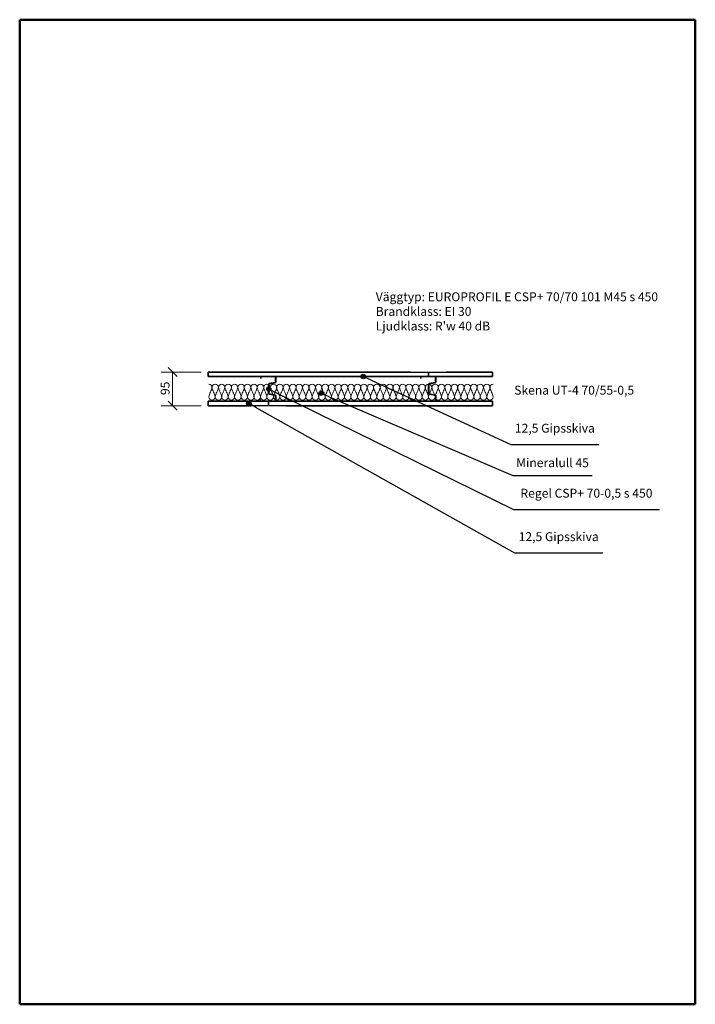
# Model space of a CAD drawing. Units: millimetres. Extents: x 140 to 2040, y 100 to 2870.
import ezdxf

# ---------------------------------------------------------------- set-up
doc = ezdxf.new("R2010")
doc.units = ezdxf.units.MM
doc.header["$LTSCALE"] = 10
for name, color, linetype, lineweight in [('Border (ISO)', 7, 'Continuous', 50), ('Dimension (ISO)', 4, 'Continuous', 18), ('Hatch (ISO)', 4, 'Continuous', 18), ('Symbol (ISO)', 4, 'Continuous', 25), ('Visible (ISO)', 1, 'Continuous', 35)]:
    doc.layers.add(name, color=color, linetype=linetype, lineweight=lineweight)
doc.styles.add('EUROPROFIL_2_5', font='tahoma.ttf')
doc.styles.add('Note Text (ISO)', font='tahoma.ttf')
doc.dimstyles.new('vaggsnitt', dxfattribs={"dimscale": 10, "dimtxt": 2.5, "dimasz": 2.5, "dimexe": 3.175, "dimexo": 2, "dimgap": 0.762, "dimtad": 1, "dimtoh": 1, "dimdec": 1, "dimrnd": 1e-08, "dimtxsty": 'EUROPROFIL_2_5', "dimblk": 'OBLIQUE', "dimcen": 0.09, "dimclrd": 256, "dimclre": 256, "dimclrt": 256, "dimadec": 0, "dimazin": 2, "dimtfac": 1, "dimtdec": 0, "dimtmove": 0, "dimatfit": 3, "dimfxl": 1, "dimtolj": 1, "dimlwd": -1, "dimlwe": -1, "dimarcsym": 0})

# ---------------------------------------------------------------- blocks, each defined once
blk = doc.blocks.new('Borders A4')
at = {"layer": 'Border (ISO)'}
for p, q in [((14, 10), (14, 287)), ((14, 287), (204, 287)), ((204, 287), (204, 10)), ((204, 10), (14, 10))]:
    blk.add_line(p, q, dxfattribs=at)
blk = doc.blocks.new('Balloon1')
at = {"layer": 'Symbol (ISO)'}
h = blk.add_hatch(color=256, dxfattribs=at)
edge = h.paths.add_edge_path(flags=0)
edge.add_arc((78.43, 179.04), 0.625, 0, 360)
for p, q in [((80.61, 177.81), (78.97, 178.73)), ((80.61, 177.81), (153.19, 137.02)), ((153.19, 137.02), (178, 137.02))]:
    blk.add_line(p, q, dxfattribs=at)
blk.add_circle((78.43, 179.04), 0.625, dxfattribs=at)
at = {"layer": 'Symbol (ISO)', "insert": (165.59, 141.24), "char_height": 2.5, "attachment_point": 5, "style": 'EUROPROFIL_2_5'}
blk.add_mtext('12,5 Gipsskiva', dxfattribs=at)
blk = doc.blocks.new('Balloon2')
at = {"layer": 'Symbol (ISO)'}
h = blk.add_hatch(color=256, dxfattribs=at)
edge = h.paths.add_edge_path(flags=0)
edge.add_arc((84.04, 183.08), 0.625, 0, 360)
for p, q in [((86.28, 181.97), (84.6, 182.8)), ((86.28, 181.97), (152.86, 149.22)), ((152.86, 149.22), (193.93, 149.22))]:
    blk.add_line(p, q, dxfattribs=at)
blk.add_circle((84.04, 183.08), 0.625, dxfattribs=at)
at = {"layer": 'Symbol (ISO)', "insert": (173.39, 153.46), "char_height": 2.5, "attachment_point": 5, "style": 'EUROPROFIL_2_5'}
blk.add_mtext('Regel CSP+ 70-0,5 s 450', dxfattribs=at)
blk = doc.blocks.new('Balloon3')
at = {"layer": 'Symbol (ISO)'}
h = blk.add_hatch(color=256, dxfattribs=at)
edge = h.paths.add_edge_path(flags=0)
edge.add_arc((98.77, 181.9), 0.625, 0, 360)
for p, q in [((101.06, 180.92), (99.34, 181.65)), ((101.06, 180.92), (152.7, 158.78)), ((152.7, 158.78), (175.01, 158.78))]:
    blk.add_line(p, q, dxfattribs=at)
blk.add_circle((98.77, 181.9), 0.625, dxfattribs=at)
at = {"layer": 'Symbol (ISO)', "insert": (163.85, 162.04), "char_height": 2.5, "attachment_point": 5, "style": 'EUROPROFIL_2_5'}
blk.add_mtext('Mineralull 45', dxfattribs=at)
blk = doc.blocks.new('Isolering1')
at = {"layer": 'Hatch (ISO)'}
for centre, radius, start, end in [((-400, 13.4), 9.09, 0, 90), ((-432.1, 19.9), 41.6, 331.4878, 351.0606), ((-381.8, 13.4), 9.09, 0, 180), ((-349.8, 19.9), 41.6, 188.9394, 208.5122), ((-413.9, 19.9), 41.6, 331.4878, 351.0606), ((-363.6, 13.4), 9.09, 0, 180), ((-331.6, 19.9), 41.6, 188.9394, 208.5122), ((-322.5, -19.9), 41.6, 151.4878, 171.0606), ((-395.7, 19.9), 41.6, 331.4878, 351.0606), ((-345.5, 13.4), 9.09, 0, 180), ((-313.4, 19.9), 41.6, 188.9394, 208.5122), ((-377.5, 19.9), 41.6, 331.4878, 351.0606), ((-327.3, 13.4), 9.09, 0, 180), ((-295.2, 19.9), 41.6, 188.9394, 208.5122), ((-368.4, -19.9), 41.6, 8.9394, 28.5122), ((-359.3, 19.9), 41.6, 331.4878, 351.0606), ((-309.1, 13.4), 9.09, 0, 180), ((-277, 19.9), 41.6, 188.9394, 208.5122), ((-341.1, 19.9), 41.6, 331.4878, 351.0606), ((-290.9, 13.4), 9.09, 0, 180), ((-258.9, 19.9), 41.6, 188.9394, 208.5122), ((-249.8, -19.9), 41.6, 151.4878, 171.0606), ((-323, 19.9), 41.6, 331.4878, 351.0606), ((-272.7, 13.4), 9.09, 0, 180), ((-240.7, 19.9), 41.6, 188.9394, 208.5122), ((-313.9, -19.9), 41.6, 8.9394, 28.5122), ((-231.6, -19.9), 41.6, 151.4878, 171.0606), ((-304.8, 19.9), 41.6, 331.4878, 351.0606), ((-254.5, 13.4), 9.09, 0, 180), ((-222.5, 19.9), 41.6, 188.9394, 208.5122), ((-295.7, -19.9), 41.6, 8.9394, 28.5122), ((-213.4, -19.9), 41.6, 151.4878, 171.0606), ((-286.6, 19.9), 41.6, 331.4878, 351.0606), ((-236.4, 13.4), 9.09, 0, 180), ((-204.3, 19.9), 41.6, 188.9394, 208.5122), ((-277.5, -19.9), 41.6, 8.9394, 28.5122), ((-195.2, -19.9), 41.6, 151.4878, 171.0606), ((-268.4, 19.9), 41.6, 331.4878, 351.0606), ((-218.2, 13.4), 9.09, 0, 180), ((-186.1, 19.9), 41.6, 188.9394, 208.5122), ((-250.2, 19.9), 41.6, 331.4878, 351.0606), ((-200, 13.4), 9.09, 0, 180), ((-167.9, 19.9), 41.6, 188.9394, 208.5122), ((-241.1, -19.9), 41.6, 8.9394, 28.5122), ((-158.9, -19.9), 41.6, 151.4878, 171.0606), ((-232.1, 19.9), 41.6, 331.4878, 351.0606), ((-181.8, 13.4), 9.09, 0, 180), ((-149.8, 19.9), 41.6, 188.9394, 208.5122), ((-213.9, 19.9), 41.6, 331.4878, 351.0606), ((-163.6, 13.4), 9.09, 0, 180), ((-131.6, 19.9), 41.6, 188.9394, 208.5122), ((-195.7, 19.9), 41.6, 331.4878, 351.0606), ((-145.5, 13.4), 9.09, 0, 180), ((-113.4, 19.9), 41.6, 188.9394, 208.5122), ((-104.3, -19.9), 41.6, 151.4878, 171.0606), ((-177.5, 19.9), 41.6, 331.4878, 351.0606), ((-127.3, 13.4), 9.09, 0, 180), ((-95.2, 19.9), 41.6, 188.9394, 208.5122), ((-159.3, 19.9), 41.6, 331.4878, 351.0606), ((-109.1, 13.4), 9.09, 0, 180), ((-77, 19.9), 41.6, 188.9394, 208.5122), ((-67.9, -19.9), 41.6, 151.4878, 171.0606), ((-141.1, 19.9), 41.6, 331.4878, 351.0606), ((-90.9, 13.4), 9.09, 0, 180), ((-58.9, 19.9), 41.6, 188.9394, 208.5122), ((-123, 19.9), 41.6, 331.4878, 351.0606), ((-72.7, 13.4), 9.09, 0, 180), ((-40.7, 19.9), 41.6, 188.9394, 208.5122), ((-31.6, -19.9), 41.6, 151.4878, 171.0606), ((-104.8, 19.9), 41.6, 331.4878, 351.0606), ((-54.5, 13.4), 9.09, 0, 180), ((-22.5, 19.9), 41.6, 188.9394, 208.5122), ((-86.6, 19.9), 41.6, 331.4878, 351.0606), ((-36.4, 13.4), 9.09, 0, 180), ((-4.3, 19.9), 41.6, 188.9394, 208.5122), ((4.8, -19.9), 41.6, 151.4878, 171.0606), ((-68.4, 19.9), 41.6, 331.4878, 351.0606), ((-18.2, 13.4), 9.09, 0, 180), ((13.9, 19.9), 41.6, 188.9394, 208.5122), ((-59.3, -19.9), 41.6, 8.9394, 28.5122), ((23, -19.9), 41.6, 151.4878, 171.0606), ((-50.2, 19.9), 41.6, 331.4878, 351.0606), ((0, 13.4), 9.09, 0, 180), ((32.1, 19.9), 41.6, 188.9394, 208.5122), ((-41.1, -19.9), 41.6, 8.9394, 28.5122), ((41.1, -19.9), 41.6, 151.4878, 171.0606), ((-32.1, 19.9), 41.6, 331.4878, 351.0606), ((18.2, 13.4), 9.09, 0, 180), ((50.2, 19.9), 41.6, 188.9394, 208.5122), ((-13.9, 19.9), 41.6, 331.4878, 351.0606), ((36.4, 13.4), 9.09, 0, 180), ((68.4, 19.9), 41.6, 188.9394, 208.5122), ((-4.8, -19.9), 41.6, 8.9394, 28.5122), ((77.5, -19.9), 41.6, 151.4878, 171.0606), ((4.3, 19.9), 41.6, 331.4878, 351.0606), ((54.5, 13.4), 9.09, 0, 180), ((86.6, 19.9), 41.6, 188.9394, 208.5122), ((13.4, -19.9), 41.6, 8.9394, 28.5122), ((95.7, -19.9), 41.6, 151.4878, 171.0606), ((22.5, 19.9), 41.6, 331.4878, 351.0606), ((72.7, 13.4), 9.09, 0, 180), ((104.8, 19.9), 41.6, 188.9394, 208.5122), ((40.7, 19.9), 41.6, 331.4878, 351.0606), ((90.9, 13.4), 9.09, 0, 180), ((123, 19.9), 41.6, 188.9394, 208.5122), ((58.9, 19.9), 41.6, 331.4878, 351.0606), ((109.1, 13.4), 9.09, 0, 180), ((141.1, 19.9), 41.6, 188.9394, 208.5122), ((67.9, -19.9), 41.6, 8.9394, 28.5122), ((150.2, -19.9), 41.6, 151.4878, 171.0606), ((77, 19.9), 41.6, 331.4878, 351.0606), ((127.3, 13.4), 9.09, 0, 180), ((159.3, 19.9), 41.6, 188.9394, 208.5122), ((86.1, -19.9), 41.6, 8.9394, 28.5122), ((168.4, -19.9), 41.6, 151.4878, 171.0606), ((95.2, 19.9), 41.6, 331.4878, 351.0606), ((145.5, 13.4), 9.09, 0, 180), ((177.5, 19.9), 41.6, 188.9394, 208.5122), ((113.4, 19.9), 41.6, 331.4878, 351.0606), ((163.6, 13.4), 9.09, 0, 180), ((195.7, 19.9), 41.6, 188.9394, 208.5122), ((122.5, -19.9), 41.6, 8.9394, 28.5122), ((204.8, -19.9), 41.6, 151.4878, 171.0606), ((131.6, 19.9), 41.6, 331.4878, 351.0606), ((181.8, 13.4), 9.09, 0, 180), ((213.9, 19.9), 41.6, 188.9394, 208.5122), ((140.7, -19.9), 41.6, 8.9394, 28.5122), ((223, -19.9), 41.6, 151.4878, 171.0606), ((149.8, 19.9), 41.6, 331.4878, 351.0606), ((200, 13.4), 9.09, 0, 180), ((232.1, 19.9), 41.6, 188.9394, 208.5122), ((167.9, 19.9), 41.6, 331.4878, 351.0606), ((218.2, 13.4), 9.09, 0, 180), ((250.2, 19.9), 41.6, 188.9394, 208.5122), ((177, -19.9), 41.6, 8.9394, 28.5122), ((259.3, -19.9), 41.6, 151.4878, 171.0606), ((186.1, 19.9), 41.6, 331.4878, 351.0606), ((236.4, 13.4), 9.09, 0, 180), ((268.4, 19.9), 41.6, 188.9394, 208.5122), ((204.3, 19.9), 41.6, 331.4878, 351.0606), ((254.5, 13.4), 9.09, 0, 180), ((286.6, 19.9), 41.6, 188.9394, 208.5122), ((213.4, -19.9), 41.6, 8.9394, 28.5122), ((222.5, 19.9), 41.6, 331.4878, 351.0606), ((272.7, 13.4), 9.09, 0, 180), ((304.8, 19.9), 41.6, 188.9394, 208.5122), ((231.6, -19.9), 41.6, 8.9394, 28.5122), ((313.9, -19.9), 41.6, 151.4878, 171.0606), ((240.7, 19.9), 41.6, 331.4878, 351.0606), ((290.9, 13.4), 9.09, 0, 180), ((323, 19.9), 41.6, 188.9394, 208.5122), ((249.8, -19.9), 41.6, 8.9394, 28.5122), ((332.1, -19.9), 41.6, 151.4878, 171.0606), ((258.9, 19.9), 41.6, 331.4878, 351.0606), ((309.1, 13.4), 9.09, 0, 180), ((341.1, 19.9), 41.6, 188.9394, 208.5122), ((277, 19.9), 41.6, 331.4878, 351.0606), ((327.3, 13.4), 9.09, 0, 180), ((359.3, 19.9), 41.6, 188.9394, 208.5122), ((286.1, -19.9), 41.6, 8.9394, 28.5122), ((368.4, -19.9), 41.6, 151.4878, 171.0606), ((295.2, 19.9), 41.6, 331.4878, 351.0606), ((345.5, 13.4), 9.09, 0, 180), ((377.5, 19.9), 41.6, 188.9394, 208.5122), ((304.3, -19.9), 41.6, 8.9394, 28.5122), ((386.6, -19.9), 41.6, 151.4878, 171.0606), ((313.4, 19.9), 41.6, 331.4878, 351.0606), ((363.6, 13.4), 9.09, 0, 180), ((395.7, 19.9), 41.6, 188.9394, 208.5122), ((322.5, -19.9), 41.6, 8.9394, 28.5122), ((404.8, -19.9), 41.6, 151.4878, 171.0606), ((331.6, 19.9), 41.6, 331.4878, 351.0606), ((381.8, 13.4), 9.09, 0, 180), ((413.9, 19.9), 41.6, 188.9394, 208.5122), ((349.8, 19.9), 41.6, 331.4878, 351.0606), ((400, 13.4), 9.09, 90, 180), ((432.1, 19.9), 41.6, 188.9394, 208.5122), ((358.9, -19.9), 41.6, 8.9394, 28.5122), ((-358.9, -19.9), 41.6, 151.4878, 171.0606), ((-390.9, -13.4), 9.09, 180, 0), ((-423, -19.9), 41.6, 8.9394, 28.5122), ((-340.7, -19.9), 41.6, 151.4878, 171.0606), ((-372.7, -13.4), 9.09, 180, 0), ((-404.8, -19.9), 41.6, 8.9394, 28.5122), ((-354.5, -13.4), 9.09, 180, 0), ((-386.6, -19.9), 41.6, 8.9394, 28.5122), ((-304.3, -19.9), 41.6, 151.4878, 171.0606), ((-336.4, -13.4), 9.09, 180, 0), ((-286.1, -19.9), 41.6, 151.4878, 171.0606), ((-318.2, -13.4), 9.09, 180, 0), ((-350.2, -19.9), 41.6, 8.9394, 28.5122), ((-267.9, -19.9), 41.6, 151.4878, 171.0606), ((-300, -13.4), 9.09, 180, 0), ((-332.1, -19.9), 41.6, 8.9394, 28.5122), ((-281.8, -13.4), 9.09, 180, 0), ((-263.6, -13.4), 9.09, 180, 0), ((-245.5, -13.4), 9.09, 180, 0), ((-227.3, -13.4), 9.09, 180, 0), ((-259.3, -19.9), 41.6, 8.9394, 28.5122), ((-177, -19.9), 41.6, 151.4878, 171.0606), ((-209.1, -13.4), 9.09, 180, 0), ((-190.9, -13.4), 9.09, 180, 0), ((-223, -19.9), 41.6, 8.9394, 28.5122), ((-140.7, -19.9), 41.6, 151.4878, 171.0606), ((-172.7, -13.4), 9.09, 180, 0), ((-204.8, -19.9), 41.6, 8.9394, 28.5122), ((-122.5, -19.9), 41.6, 151.4878, 171.0606), ((-154.5, -13.4), 9.09, 180, 0), ((-186.6, -19.9), 41.6, 8.9394, 28.5122), ((-136.4, -13.4), 9.09, 180, 0), ((-168.4, -19.9), 41.6, 8.9394, 28.5122), ((-86.1, -19.9), 41.6, 151.4878, 171.0606), ((-118.2, -13.4), 9.09, 180, 0), ((-150.2, -19.9), 41.6, 8.9394, 28.5122), ((-100, -13.4), 9.09, 180, 0), ((-132.1, -19.9), 41.6, 8.9394, 28.5122), ((-49.8, -19.9), 41.6, 151.4878, 171.0606), ((-81.8, -13.4), 9.09, 180, 0), ((-113.9, -19.9), 41.6, 8.9394, 28.5122), ((-63.6, -13.4), 9.09, 180, 0), ((-95.7, -19.9), 41.6, 8.9394, 28.5122), ((-13.4, -19.9), 41.6, 151.4878, 171.0606), ((-45.5, -13.4), 9.09, 180, 0), ((-77.5, -19.9), 41.6, 8.9394, 28.5122), ((-27.3, -13.4), 9.09, 180, 0), ((-9.1, -13.4), 9.09, 180, 0), ((9.1, -13.4), 9.09, 180, 0), ((-23, -19.9), 41.6, 8.9394, 28.5122), ((59.3, -19.9), 41.6, 151.4878, 171.0606), ((27.3, -13.4), 9.09, 180, 0), ((45.5, -13.4), 9.09, 180, 0), ((63.6, -13.4), 9.09, 180, 0), ((31.6, -19.9), 41.6, 8.9394, 28.5122), ((113.9, -19.9), 41.6, 151.4878, 171.0606), ((81.8, -13.4), 9.09, 180, 0), ((49.8, -19.9), 41.6, 8.9394, 28.5122), ((132.1, -19.9), 41.6, 151.4878, 171.0606), ((100, -13.4), 9.09, 180, 0), ((118.2, -13.4), 9.09, 180, 0), ((136.4, -13.4), 9.09, 180, 0), ((104.3, -19.9), 41.6, 8.9394, 28.5122), ((186.6, -19.9), 41.6, 151.4878, 171.0606), ((154.5, -13.4), 9.09, 180, 0), ((172.7, -13.4), 9.09, 180, 0), ((190.9, -13.4), 9.09, 180, 0), ((158.9, -19.9), 41.6, 8.9394, 28.5122), ((241.1, -19.9), 41.6, 151.4878, 171.0606), ((209.1, -13.4), 9.09, 180, 0), ((227.3, -13.4), 9.09, 180, 0), ((195.2, -19.9), 41.6, 8.9394, 28.5122), ((277.5, -19.9), 41.6, 151.4878, 171.0606), ((245.5, -13.4), 9.09, 180, 0), ((295.7, -19.9), 41.6, 151.4878, 171.0606), ((263.6, -13.4), 9.09, 180, 0), ((281.8, -13.4), 9.09, 180, 0), ((300, -13.4), 9.09, 180, 0), ((267.9, -19.9), 41.6, 8.9394, 28.5122), ((350.2, -19.9), 41.6, 151.4878, 171.0606), ((318.2, -13.4), 9.09, 180, 0), ((336.4, -13.4), 9.09, 180, 0), ((354.5, -13.4), 9.09, 180, 0), ((372.7, -13.4), 9.09, 180, 0), ((340.7, -19.9), 41.6, 8.9394, 28.5122), ((423, -19.9), 41.6, 151.4878, 171.0606), ((390.9, -13.4), 9.09, 180, 0)]:
    blk.add_arc(centre, radius, start, end, dxfattribs=at)
at = {"layer": 'Visible (ISO)'}
blk.add_line((244.4, -16.7), (244.1, -17.1), dxfattribs=at)
blk = doc.blocks.new('Balloon4')
at = {"layer": 'Symbol (ISO)'}
h = blk.add_hatch(color=256, dxfattribs=at)
edge = h.paths.add_edge_path(flags=0)
edge.add_arc((110.61, 186.63), 0.625, 0, 360)
for p, q in [((112.88, 185.59), (111.17, 186.37)), ((112.88, 185.59), (152.1, 167.53)), ((152.1, 167.53), (176.91, 167.53))]:
    blk.add_line(p, q, dxfattribs=at)
blk.add_circle((110.61, 186.63), 0.625, dxfattribs=at)
at = {"layer": 'Symbol (ISO)', "insert": (164.51, 171.75), "char_height": 2.5, "attachment_point": 5, "style": 'EUROPROFIL_2_5'}
blk.add_mtext('12,5 Gipsskiva', dxfattribs=at)
blk = doc.blocks.new('_Oblique')
at = {"color": 0, "linetype": 'ByBlock', "lineweight": -2}
blk.add_line((-0.5, -0.5), (0.5, 0.5), dxfattribs=at)
blk = doc.blocks.new('*D19')
at = {"layer": 'Defpoints', "color": 0, "transparency": 16777216}
for p in [(570, 1878.8), (670, 1878.8), (670, 1783.9)]:
    blk.add_point(p, dxfattribs=at)
at = {"layer": 'Dimension (ISO)', "transparency": 16777216}
for p, q in [((650, 1878.8), (538.3, 1878.8)), ((570, 1783.9), (570, 1878.8)), ((650, 1783.9), (538.3, 1783.9))]:
    blk.add_line(p, q, dxfattribs=at)
at = {"layer": 'Dimension (ISO)', "transparency": 16777216, "xscale": 25, "yscale": 25, "zscale": 25}
for p, rotation in [((570, 1878.8), 90), ((570, 1783.9), 270)]:
    blk.add_blockref('_Oblique', p, dxfattribs=dict(at, rotation=rotation))
at = {"layer": 'Dimension (ISO)', "transparency": 16777216, "insert": (536.4, 1814), "char_height": 25, "attachment_point": 1, "rotation": 90, "style": 'EUROPROFIL_2_5'}
blk.add_mtext('\\A1;95', dxfattribs=at)

msp = doc.modelspace()

# ---------------------------------------------------------------- linework, layer by layer
at = {"layer": 'Visible (ISO)'}
for p, q in [((670, 1878.8), (670, 1866.3)), ((670, 1878.8), (1240, 1878.8)), ((1290, 1866.3), (670, 1866.3)), ((818, 1864.8), (818, 1860.8)), ((818.5, 1860.8), (818, 1860.8)), ((818.5, 1864.8), (818.5, 1860.8)), ((858.5, 1865.8), (819.5, 1865.8)), ((858.5, 1856.3), (859.1, 1856.3)), ((859.5, 1854.3), (858.5, 1856.3)), ((859.1, 1856.3), (859.5, 1856.3)), ((859.1, 1856.3), (859.5, 1854.9)), ((859.5, 1850.1), (859.5, 1864.8)), ((860, 1850.1), (860, 1864.8)), ((1240, 1878.8), (1290, 1877.8)), ((1268, 1864.8), (1268, 1860.8)), ((1268.5, 1860.8), (1268, 1860.8)), ((1268.5, 1864.8), (1268.5, 1860.8)), ((1308.5, 1865.8), (1269.5, 1865.8)), ((1290, 1877.8), (1340, 1878.8)), ((1290, 1866.3), (1290, 1877.8)), ((1290, 1866.3), (1290, 1877.8)), ((1470, 1866.3), (1290, 1866.3)), ((1308.5, 1856.3), (1309.1, 1856.3)), ((1309.5, 1854.3), (1308.5, 1856.3)), ((1309.1, 1856.3), (1309.5, 1856.3)), ((1309.1, 1856.3), (1309.5, 1854.9)), ((1309.5, 1850.1), (1309.5, 1864.8)), ((1310, 1850.1), (1310, 1864.8)), ((1340, 1878.8), (1470, 1878.8)), ((1470, 1866.3), (1470, 1878.8)), ((839.9, 1818.1), (839.9, 1844.6)), ((840.4, 1818.1), (840.4, 1844.6)), ((841.1, 1846.1), (858.7, 1849.2)), ((841.2, 1845.6), (858.8, 1848.7)), ((1289.9, 1818.1), (1289.9, 1844.6)), ((1290.4, 1818.1), (1290.4, 1844.6)), ((1291.1, 1846.1), (1308.7, 1849.2)), ((1291.2, 1845.6), (1308.8, 1848.7)), ((816, 1801.9), (816, 1797.9)), ((816.5, 1801.9), (816, 1801.9)), ((816.5, 1801.9), (816.5, 1797.9)), ((858.7, 1813.5), (841.1, 1816.6)), ((858.8, 1814), (841.2, 1817.1)), ((859.5, 1797.9), (859.5, 1812.6)), ((860, 1797.9), (860, 1812.6)), ((1266, 1801.9), (1266, 1797.9)), ((1266.5, 1801.9), (1266, 1801.9)), ((1266.5, 1801.9), (1266.5, 1797.9)), ((1308.7, 1813.5), (1291.1, 1816.6)), ((1308.8, 1814), (1291.2, 1817.1)), ((1309.5, 1797.9), (1309.5, 1812.6)), ((1310, 1797.9), (1310, 1812.6)), ((670, 1796.4), (670, 1783.9)), ((670, 1796.4), (840, 1796.4)), ((790, 1783.9), (670, 1783.9)), ((840, 1784.9), (790, 1783.9)), ((817.5, 1796.9), (858.5, 1796.9)), ((840, 1796.4), (840, 1784.9)), ((840, 1796.4), (1470, 1796.4)), ((840, 1796.4), (840, 1784.9)), ((890, 1783.9), (840, 1784.9)), ((1470, 1783.9), (890, 1783.9)), ((1267.5, 1796.9), (1308.5, 1796.9)), ((1470, 1783.9), (1470, 1796.4))]:
    msp.add_line(p, q, dxfattribs=at)
for centre, radius, start, end in [((819.5, 1864.8), 1.5, 90, 180), ((819.5, 1864.8), 1, 90, 180), ((858.5, 1864.8), 1.5, 0, 90), ((858.5, 1864.8), 1, 0, 90), ((1269.5, 1864.8), 1.5, 90, 180), ((1269.5, 1864.8), 1, 90, 180), ((1308.5, 1864.8), 1.5, 0, 90), ((1308.5, 1864.8), 1, 0, 90), ((841.4, 1844.6), 1.5, 100, 180), ((841.4, 1844.6), 1, 100, 180), ((858.5, 1850.1), 1, 280, 0), ((858.5, 1850.1), 1.5, 280, 0), ((1291.4, 1844.6), 1.5, 100, 180), ((1291.4, 1844.6), 1, 100, 180), ((1308.5, 1850.1), 1, 280, 0), ((1308.5, 1850.1), 1.5, 280, 0), ((841.4, 1818.1), 1.5, 180, 260), ((841.4, 1818.1), 1, 180, 260), ((858.5, 1812.6), 1, 0, 80), ((858.5, 1812.6), 1.5, 0, 80), ((1291.4, 1818.1), 1.5, 180, 260), ((1291.4, 1818.1), 1, 180, 260), ((1308.5, 1812.6), 1, 0, 80), ((1308.5, 1812.6), 1.5, 0, 80), ((817.5, 1797.9), 1.5, 180, 270), ((817.5, 1797.9), 1, 180, 270), ((858.5, 1797.9), 1, 270, 0), ((858.5, 1797.9), 1.5, 270, 0), ((1267.5, 1797.9), 1.5, 180, 270), ((1267.5, 1797.9), 1, 180, 270), ((1308.5, 1797.9), 1, 270, 0), ((1308.5, 1797.9), 1.5, 270, 0)]:
    msp.add_arc(centre, radius, start, end, dxfattribs=at)

# ---------------------------------------------------------------- block references
at = {"xscale": 10, "yscale": 10, "zscale": 10}
msp.add_blockref('Borders A4', (0, 0), dxfattribs=at)
msp.add_blockref('Isolering1', (1071.7, 1822.3))
at = {"layer": 'Symbol (ISO)', "xscale": 10, "yscale": 10, "zscale": 10}
for name in ['Balloon4', 'Balloon2', 'Balloon3', 'Balloon1']:
    msp.add_blockref(name, (0, 0), dxfattribs=at)

# ---------------------------------------------------------------- texts
at = {"layer": 'Symbol (ISO)', "insert": (1141.3, 2103), "char_height": 25, "width": 805.409, "attachment_point": 1, "line_spacing_factor": 0.987884, "style": 'Note Text (ISO)'}
msp.add_mtext("{\\fTahoma|b0|i0;\\H25.0000;Väggtyp: EUROPROFIL E CSP+ 70/70 101 M45 s 450\\P\\fTahoma|b0|i0;\\H25.0000;Brandklass: EI 30\\P\\fTahoma|b0|i0;\\H25.0000;Ljudklass: R'w 40 dB}", dxfattribs=at)
at = {"layer": 'Symbol (ISO)', "insert": (1530.7, 1840.2), "char_height": 25, "width": 346.252, "attachment_point": 1, "style": 'EUROPROFIL_2_5'}
msp.add_mtext('{\\fTahoma|b0|i0;Skena UT-4 70/55-0,5 }', dxfattribs=at)

# ---------------------------------------------------------------- dimensions: what is measured, and where the dimension line sits
at = {"layer": 'Dimension (ISO)'}
dim = msp.add_linear_dim(base=(570, 1878.8), p1=(670, 1783.9), p2=(670, 1878.8), angle=90, dimstyle='vaggsnitt', override={"dimgap": 0.762, "dimtoh": 0, "dimdec": 0, "dimtol": 0, "dimlim": 0, "dimtp": 0, "dimtm": 0, "dimtdec": 0, "dimtofl": 0, "dimatfit": 1}, dxfattribs=at)
dim.commit()
dim.dimension.update_dxf_attribs({"geometry": '*D19', "text_midpoint": (570, 1831.3), "dimtype": 160})

doc.saveas('drawing.dxf')
